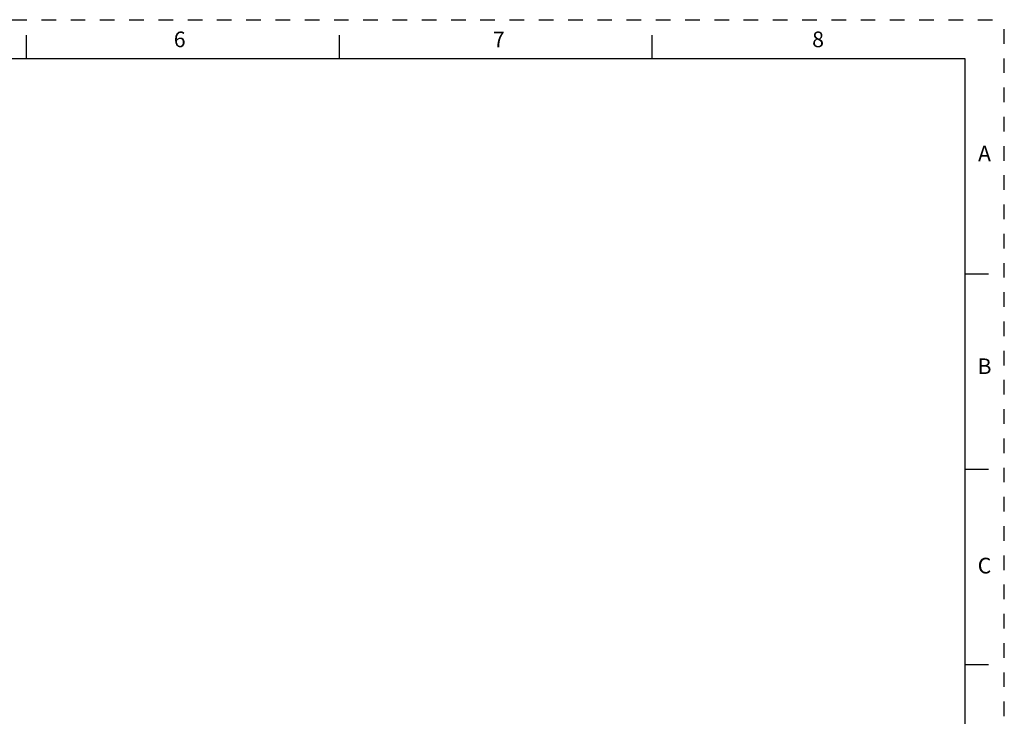
# Paper-space layout '10004236061_1_2' of a CAD drawing. Units: inches. Extents: x 0 to 34, y 0 to 22.
# Drawn here: x 21.4 to 34, y 13.1 to 22 of the extents above; entities that cross this region are included whole.
import ezdxf

# ---------------------------------------------------------------- set-up
doc = ezdxf.new("R2010")
doc.units = ezdxf.units.IN
doc.header["$LTSCALE"] = 1.87
doc.header["$MEASUREMENT"] = 0
doc.linetypes.add('HIDDEN', pattern=[0.2, 0.1, -0.1])
doc.layers.get('0').update_dxf_attribs({"linetype": 'CONTINUOUS'})
doc.layers.add('DEFAULT_2', color=8, linetype='HIDDEN')
doc.styles.add('TEXTSTYLE_2', font='txt')

psp = doc.layouts.new('10004236061_1_2')

# ---------------------------------------------------------------- linework, layer by layer
at = {"color": 7, "linetype": 'CONTINUOUS'}
for p, q in [((21.5, 21.5), (21.5, 21.8)), ((25.5, 21.5), (25.5, 21.8)), ((29.5, 21.5), (29.5, 21.8)), ((33.5, 21.5), (0.5, 21.5)), ((33.5, 0.5), (33.5, 21.5)), ((33.5, 18.75), (33.8, 18.75)), ((33.5, 16.25), (33.8, 16.25)), ((33.5, 13.75), (33.8, 13.75))]:
    psp.add_line(p, q, dxfattribs=at)
at = {"layer": 'DEFAULT_2', "color": 8, "linetype": 'HIDDEN'}
for p in [(0, 22), (34, 0)]:
    psp.add_line(p, (34, 22), dxfattribs=at)

# ---------------------------------------------------------------- texts
at = {"color": 2, "linetype": 'CONTINUOUS', "char_height": 0.2, "width": 0.2, "attachment_point": 2, "line_spacing_factor": 0.9, "style": 'TEXTSTYLE_2'}
for s, insert in [('6', (23.4593, 21.8481)), ('7', (27.5393, 21.8481)), ('8', (31.6193, 21.8481)), ('A', (33.7469, 20.3869)), ('B', (33.7469, 17.6669)), ('C', (33.7469, 15.1169))]:
    psp.add_mtext(s, dxfattribs=dict(at, insert=insert))

doc.saveas('drawing.dxf')
